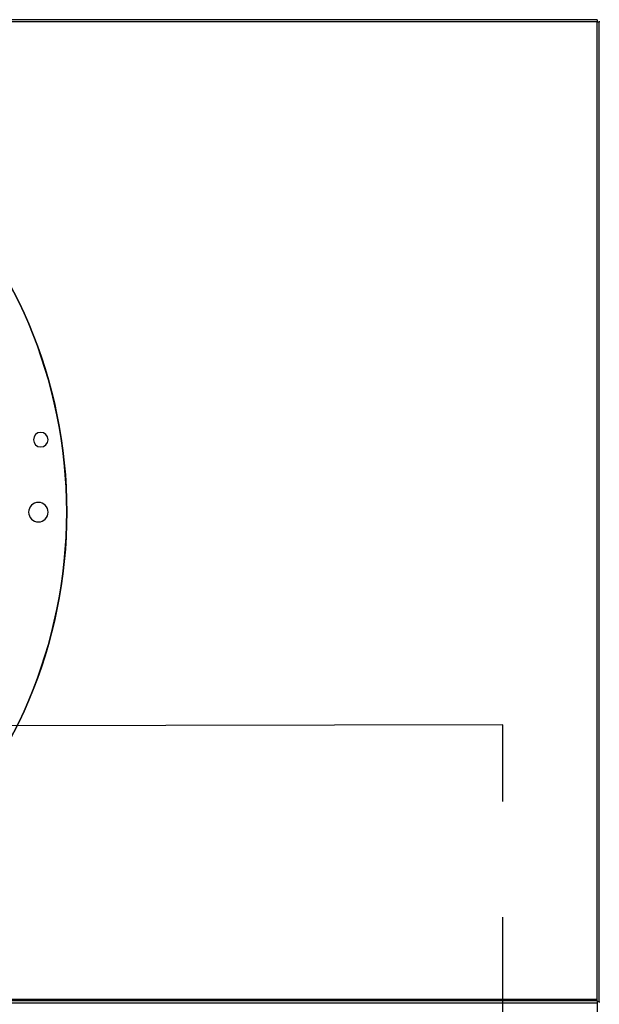
# Model space of a CAD drawing. Units: inches. Extents: x 0 to 10.9, y 0 to 8.5.
# Drawn here: x 9.3 to 9.8, y 7.3 to 8.1 of the extents above; entities that cross this region are included whole.
import ezdxf

# ---------------------------------------------------------------- set-up
doc = ezdxf.new("R2010")
doc.units = ezdxf.units.IN
doc.header["$MEASUREMENT"] = 0
doc.linetypes.add('CENTERX2', pattern=[0.8, 0.5, -0.1, 0.1, -0.1])
doc.layers.add('FORMAT', color=7, linetype='Continuous')

msp = doc.modelspace()

# ---------------------------------------------------------------- linework, layer by layer
at = {"linetype": 'Continuous', "lineweight": 25}
for p, q in [((9.824305, 8.123622), (7.130198, 8.123622)), ((9.824305, 8.121658), (7.130198, 8.121658)), ((9.824305, 8.123622), (9.824305, 8.121658)), ((9.824305, 7.275908), (9.824305, 8.121658)), ((9.824305, 8.121658), (9.826269, 8.121658)), ((9.826269, 7.273944), (9.826269, 8.121658)), ((9.826594, 8.121658), (9.826269, 8.121658)), ((9.824305, 7.275908), (7.130198, 7.275908)), ((9.824305, 7.274801), (9.824305, 7.275908)), ((9.824305, 7.274801), (7.130198, 7.274801)), ((9.824305, 7.272837), (7.130198, 7.272837)), ((9.824305, 7.274801), (9.824305, 7.272837)), ((9.826269, 7.273944), (9.824305, 7.273944)), ((9.824305, 7.272837), (9.824305, 7.235408)), ((9.824555, 7.271712), (9.824555, 7.273944)), ((9.826269, 7.273944), (9.826594, 7.273944))]:
    msp.add_line(p, q, dxfattribs=at)
msp.add_circle((8.946859, 7.697551), 0.418307, dxfattribs=at)
for centre, radius, start, end in [((8.946859, 7.697551), 0.418197, 270, 90), ((9.342656, 7.760239), 0.006327, 360, 180), ((9.342656, 7.760239), 0.006327, 180, 360), ((9.340559, 7.697551), 0.008436, 90, 270), ((9.340559, 7.697551), 0.008436, 270, 90)]:
    msp.add_arc(centre, radius, start, end, dxfattribs=at)
at = {"layer": 'FORMAT', "linetype": 'CENTERX2'}
for p, q in [((9.742787, 7.513545), (7.209502, 7.508759)), ((9.742787, 6.047188), (9.742787, 7.513545))]:
    msp.add_line(p, q, dxfattribs=at)

doc.saveas('drawing.dxf')
